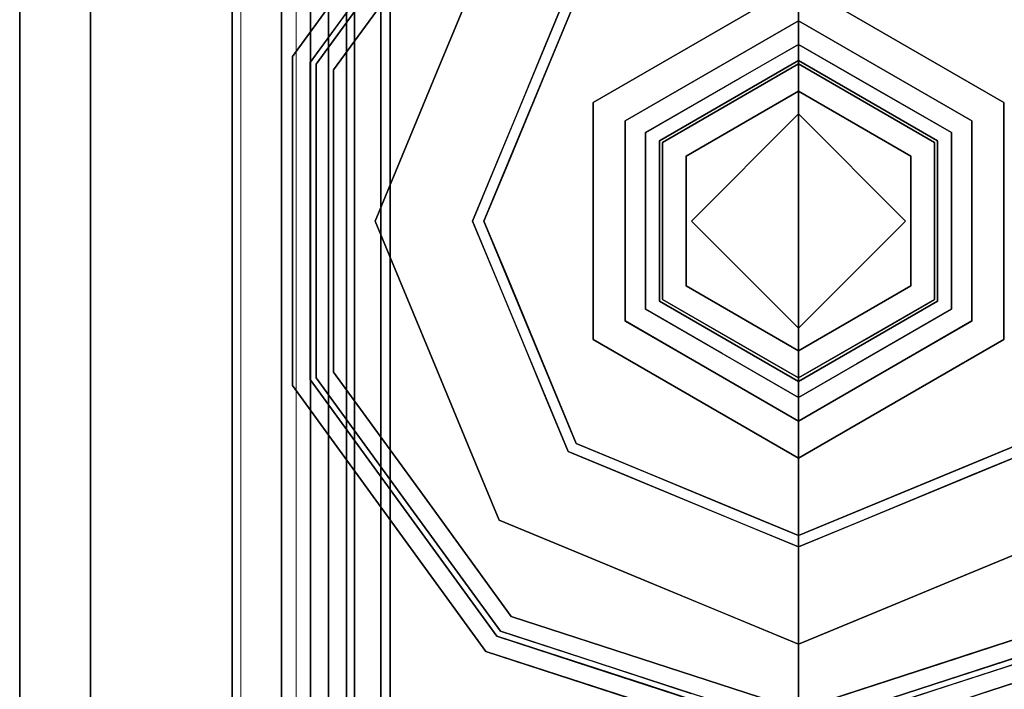
# Model space of a CAD drawing. Units: inches. Extents: x 0 to 132, y 0 to 99.
# Drawn here: x 17 to 19, y 83 to 85 of the extents above; entities that cross this region are included whole.
import ezdxf

# ---------------------------------------------------------------- set-up
doc = ezdxf.new("R2010")
doc.units = ezdxf.units.IN
doc.header["$MEASUREMENT"] = 0
for name, color, linetype in [('STRUCTURE', 7, 'Continuous'), ('STRUCTURE-GLIDE', 7, 'Continuous'), ('TILE-FABRIC', 3, 'Continuous')]:
    doc.layers.add(name, color=color, linetype=linetype)
doc.layers.add('STRUCTURE-COLUMN', color=7, linetype='Continuous', lineweight=9)

# ---------------------------------------------------------------- blocks, each defined once
blk = doc.blocks.new('7MN200_07NWS_0T')
at = {"layer": 'STRUCTURE'}
for points in [[(1.362, 0.7838, 78.4), (82.638, 0.7838, 78.4), (82.638, 1, 78.1838), (1.362, 1, 78.1838)], [(1.362, 1, 76.6162), (82.638, 1, 76.6162), (82.638, 0.7838, 76.4), (1.362, 0.7838, 76.4)], [(82.638, 1, 78.1838), (82.638, 1, 76.6162), (1.362, 1, 76.6162), (1.362, 1, 78.1838)], [(0.083, 0.8616, 76.3486), (83.917, 0.8616, 76.3486), (83.917, 0.913, 76.2245), (0.083, 0.913, 76.2245)], [(0.083, 0.913, 76.2245), (83.917, 0.913, 76.2245), (83.917, 0.913, 75.2005), (0.083, 0.913, 75.2005)], [(0.083, 0.913, 75.2005), (83.917, 0.913, 75.2005), (83.917, 0.8616, 75.0764), (0.083, 0.8616, 75.0764)], [(83.917, 0.913, 4.1755), (83.917, 0.8616, 4.0514), (0.083, 0.8616, 4.0514), (0.083, 0.913, 4.1755)], [(0.083, 0.913, 5.1995), (83.917, 0.913, 5.1995), (83.917, 0.913, 4.1755), (0.083, 0.913, 4.1755)], [(83.917, 0.8616, 5.3236), (83.917, 0.913, 5.1995), (0.083, 0.913, 5.1995), (0.083, 0.8616, 5.3236)], [(83.917, 0.8616, 76.3486), (0.083, 0.8616, 76.3486), (0.083, 0.7375, 76.4), (83.917, 0.7375, 76.4)], [(83.917, 0.8616, 75.0764), (83.917, 0.7375, 75.025), (0.083, 0.7375, 75.025), (0.083, 0.8616, 75.0764)], [(0.083, 0.8616, 4.0514), (83.917, 0.8616, 4.0514), (83.917, 0.7375, 4), (0.083, 0.7375, 4)], [(83.917, 0.8616, 5.3236), (0.083, 0.8616, 5.3236), (0.083, 0.7375, 5.375), (83.917, 0.7375, 5.375)], [(83.917, 0.83, 75.217), (0.083, 0.83, 75.217), (0.083, 0.7981, 75.1399), (83.917, 0.7981, 75.1399)], [(83.917, 0.83, 76.208), (0.083, 0.83, 76.208), (0.083, 0.83, 75.217), (83.917, 0.83, 75.217)], [(83.917, 0.7981, 76.2851), (0.083, 0.7981, 76.2851), (0.083, 0.83, 76.208), (83.917, 0.83, 76.208)], [(83.917, 0.7981, 5.2601), (0.083, 0.7981, 5.2601), (0.083, 0.83, 5.183), (83.917, 0.83, 5.183)], [(83.917, 0.83, 5.183), (0.083, 0.83, 5.183), (0.083, 0.83, 4.192), (83.917, 0.83, 4.192)], [(83.917, 0.83, 4.192), (0.083, 0.83, 4.192), (0.083, 0.7981, 4.1149), (83.917, 0.7981, 4.1149)], [(83.917, 0.7981, 75.1399), (0.083, 0.7981, 75.1399), (0.083, 0.721, 75.108), (83.917, 0.721, 75.108)], [(83.917, 0.7981, 76.2851), (83.917, 0.721, 76.317), (0.083, 0.721, 76.317), (0.083, 0.7981, 76.2851)], [(83.917, 0.7981, 5.2601), (83.917, 0.721, 5.292), (0.083, 0.721, 5.292), (0.083, 0.7981, 5.2601)], [(83.917, 0.7981, 4.1149), (0.083, 0.7981, 4.1149), (0.083, 0.721, 4.083), (83.917, 0.721, 4.083)], [(1.362, 0.7838, 76.4), (82.638, 0.7838, 76.4), (82.638, -0.7838, 76.4), (1.362, -0.7838, 76.4)], [(82.638, 0.7838, 78.4), (1.362, 0.7838, 78.4), (1.362, -0.7838, 78.4), (82.638, -0.7838, 78.4)], [(83.917, 0.7375, 76.4), (0.083, 0.7375, 76.4), (0.083, -0.7375, 76.4), (83.917, -0.7375, 76.4)], [(83.917, 0.7375, 75.025), (83.917, -0.7375, 75.025), (0.083, -0.7375, 75.025), (0.083, 0.7375, 75.025)], [(0.083, 0.7375, 4), (83.917, 0.7375, 4), (83.917, -0.7375, 4), (0.083, -0.7375, 4)], [(83.917, 0.7375, 5.375), (0.083, 0.7375, 5.375), (0.083, -0.7375, 5.375), (83.917, -0.7375, 5.375)], [(83.917, 0.721, 75.108), (0.083, 0.721, 75.108), (0.083, -0.721, 75.108), (83.917, -0.721, 75.108)], [(83.917, 0.721, 76.317), (83.917, -0.721, 76.317), (0.083, -0.721, 76.317), (0.083, 0.721, 76.317)], [(0.083, 0.721, 5.292), (83.917, 0.721, 5.292), (83.917, -0.721, 5.292), (0.083, -0.721, 5.292)], [(83.917, 0.721, 4.083), (0.083, 0.721, 4.083), (0.083, -0.721, 4.083), (83.917, -0.721, 4.083)]]:
    blk.add_3dface(points, dxfattribs=at)
at = {"layer": 'STRUCTURE-GLIDE'}
for points, invisible_edges in [([(81.2283, 0.7228, 0.327), (81.2468, 0.6973, 0.3877), (81.4631, 0.8935, 0.327)], 3), ([(81.2283, 0.7228, 0.327), (81.4631, 0.8935, 0.327), (81.4631, 0.8935, 0.2955), (81.2283, 0.7228, 0.2955)], 10), ([(81.2283, 0.7228, 0.2955), (81.4631, 0.8935, 0.2955), (81.4767, 0.8516, 0.1866)], 14), ([(81.2468, 0.6973, 0.3877), (81.4734, 0.8619, 0.3877), (81.4631, 0.8935, 0.327)], 14), ([(81.4734, 0.8619, 0.3877), (81.7534, 0.8935, 0.327), (81.4631, 0.8935, 0.327)], 13), ([(81.7534, 0.8935, 0.2955), (81.4631, 0.8935, 0.327), (81.7534, 0.8935, 0.327), (82.0437, 0.8935, 0.2955)], 5), ([(81.4631, 0.8935, 0.327), (81.7534, 0.8935, 0.2955), (81.4631, 0.8935, 0.2955)], 13), ([(81.7534, 0.8935, 0.2955), (82.0301, 0.8516, 0.1866), (81.7534, 0.8516, 0.1866), (81.4631, 0.8935, 0.2955)], 5), ([(81.4631, 0.8935, 0.2955), (81.7534, 0.8516, 0.1866), (81.4767, 0.8516, 0.1866)], 13), ([(81.7534, 0.8619, 0.3877), (82.0437, 0.8935, 0.327), (81.7534, 0.8935, 0.327), (81.4734, 0.8619, 0.3877)], 5), ([(81.7534, 0.8619, 0.3877), (82.0335, 0.8619, 0.3877), (82.0437, 0.8935, 0.327)], 14), ([(81.7534, 0.8935, 0.327), (82.0437, 0.8935, 0.327), (82.0437, 0.8935, 0.2955)], 14), ([(81.7534, 0.8935, 0.2955), (82.0437, 0.8935, 0.2955), (82.0301, 0.8516, 0.1866)], 14), ([(82.0437, 0.8935, 0.2955), (82.254, 0.689, 0.1866), (82.0301, 0.8516, 0.1866)], 13), ([(82.0335, 0.8619, 0.3877), (82.2786, 0.7228, 0.327), (82.0437, 0.8935, 0.327)], 13), ([(82.2786, 0.7228, 0.2955), (82.0437, 0.8935, 0.2955), (82.0437, 0.8935, 0.327), (82.2786, 0.7228, 0.327)], 10), ([(82.2786, 0.7228, 0.2955), (82.254, 0.689, 0.1866), (82.0437, 0.8935, 0.2955)], 3), ([(81.2468, 0.6973, 0.3877), (81.271, 0.664, 0.4267), (81.4734, 0.8619, 0.3877)], 3), ([(81.271, 0.664, 0.4267), (81.4868, 0.8207, 0.4267), (81.4734, 0.8619, 0.3877)], 14), ([(81.4868, 0.8207, 0.4267), (81.7534, 0.8619, 0.3877), (81.4734, 0.8619, 0.3877)], 13), ([(81.7534, 0.8207, 0.4267), (82.0335, 0.8619, 0.3877), (81.7534, 0.8619, 0.3877), (81.4868, 0.8207, 0.4267)], 5), ([(81.7534, 0.8207, 0.4267), (82.0201, 0.8207, 0.4267), (82.0335, 0.8619, 0.3877)], 14), ([(82.0201, 0.8207, 0.4267), (82.2601, 0.6973, 0.3877), (82.0335, 0.8619, 0.3877)], 13), ([(82.2601, 0.6973, 0.3877), (82.2786, 0.7228, 0.327), (82.0335, 0.8619, 0.3877)], 3), ([(81.2529, 0.689, 0.1866), (81.2283, 0.7228, 0.2955), (81.4767, 0.8516, 0.1866)], 3), ([(81.2529, 0.689, 0.1866), (81.4767, 0.8516, 0.1866), (81.4892, 0.6379, 0.0559)], 14), ([(81.6213, 0.6926, 0.0559), (81.4892, 0.6379, 0.0559), (81.4767, 0.8516, 0.1866)], 14), ([(81.7534, 0.8516, 0.1866), (81.6213, 0.6926, 0.0559), (81.4767, 0.8516, 0.1866)], 3), ([(81.7534, 0.7473, 0.0559), (81.6213, 0.6926, 0.0559), (81.7534, 0.8516, 0.1866)], 14), ([(82.0301, 0.8516, 0.1866), (81.8855, 0.6926, 0.0559), (81.7534, 0.8516, 0.1866)], 3), ([(81.7534, 0.7473, 0.0559), (81.7534, 0.8516, 0.1866), (81.8855, 0.6926, 0.0559)], 3), ([(82.0301, 0.8516, 0.1866), (82.0177, 0.6379, 0.0559), (81.8855, 0.6926, 0.0559)], 13), ([(82.0301, 0.8516, 0.1866), (82.254, 0.689, 0.1866), (82.0177, 0.6379, 0.0559)], 14), ([(81.4868, 0.8207, 0.4267), (81.271, 0.664, 0.4267), (81.55, 0.4911, 0.5013)], 14), ([(81.4868, 0.8207, 0.4267), (81.55, 0.4911, 0.5013), (81.6517, 0.5333, 0.5013)], 13), ([(81.4868, 0.8207, 0.4267), (81.6517, 0.5333, 0.5013), (81.7534, 0.8207, 0.4267)], 3), ([(81.7534, 0.5754, 0.5013), (81.7534, 0.8207, 0.4267), (81.6517, 0.5333, 0.5013)], 3), ([(81.7534, 0.8207, 0.4267), (81.8552, 0.5333, 0.5013), (82.0201, 0.8207, 0.4267)], 3), ([(81.8552, 0.5333, 0.5013), (81.7534, 0.8207, 0.4267), (81.7534, 0.5754, 0.5013)], 3), ([(81.8552, 0.5333, 0.5013), (81.9569, 0.4911, 0.5013), (82.0201, 0.8207, 0.4267)], 14), ([(82.2358, 0.664, 0.4267), (82.0201, 0.8207, 0.4267), (81.9569, 0.4911, 0.5013)], 14), ([(82.2358, 0.664, 0.4267), (82.2601, 0.6973, 0.3877), (82.0201, 0.8207, 0.4267)], 3), ([(81.6213, 0.6926, 0.0559), (81.7534, 0.7473, 0.0559), (81.7534, 0.5553, 0.0008)], 14), ([(81.8516, 0.5146, 0.0008), (81.7534, 0.5553, 0.0008), (81.7534, 0.7473, 0.0559)], 14), ([(81.8855, 0.6926, 0.0559), (81.8516, 0.5146, 0.0008), (81.7534, 0.7473, 0.0559)], 3), ([(81.2283, 0.7228, 0.327), (80.9934, 0.5522, 0.327), (81.0202, 0.5327, 0.3877)], 14), ([(80.9934, 0.5522, 0.327), (81.2283, 0.7228, 0.327), (81.2283, 0.7228, 0.2955), (80.9934, 0.5522, 0.2955)], 10), ([(81.2283, 0.7228, 0.2955), (81.2529, 0.689, 0.1866), (80.9934, 0.5522, 0.2955)], 3), ([(81.2468, 0.6973, 0.3877), (81.2283, 0.7228, 0.327), (81.0202, 0.5327, 0.3877)], 3), ([(81.2468, 0.6973, 0.3877), (81.0202, 0.5327, 0.3877), (81.0553, 0.5072, 0.4267)], 14), ([(81.271, 0.664, 0.4267), (81.2468, 0.6973, 0.3877), (81.0553, 0.5072, 0.4267)], 3), ([(81.2529, 0.689, 0.1866), (81.029, 0.5263, 0.1866), (80.9934, 0.5522, 0.2955)], 14), ([(81.225, 0.5284, 0.0559), (81.029, 0.5263, 0.1866), (81.2529, 0.689, 0.1866)], 13), ([(81.3571, 0.5832, 0.0559), (81.225, 0.5284, 0.0559), (81.2529, 0.689, 0.1866)], 14), ([(81.4892, 0.6379, 0.0559), (81.3571, 0.5832, 0.0559), (81.2529, 0.689, 0.1866)], 14), ([(81.6213, 0.6926, 0.0559), (81.6553, 0.5146, 0.0008), (81.4892, 0.6379, 0.0559)], 3), ([(81.6553, 0.5146, 0.0008), (81.6213, 0.6926, 0.0559), (81.7534, 0.5553, 0.0008)], 3), ([(81.8516, 0.5146, 0.0008), (81.8855, 0.6926, 0.0559), (81.9498, 0.474, 0.0008)], 3), ([(82.0177, 0.6379, 0.0559), (81.9498, 0.474, 0.0008), (81.8855, 0.6926, 0.0559)], 3), ([(82.1498, 0.5832, 0.0559), (82.0177, 0.6379, 0.0559), (82.254, 0.689, 0.1866)], 14), ([(81.271, 0.664, 0.4267), (81.0553, 0.5072, 0.4267), (81.3466, 0.4069, 0.5013)], 14), ([(81.4483, 0.449, 0.5013), (81.55, 0.4911, 0.5013), (81.271, 0.664, 0.4267)], 14), ([(81.271, 0.664, 0.4267), (81.3466, 0.4069, 0.5013), (81.4483, 0.449, 0.5013)], 13), ([(82.2358, 0.664, 0.4267), (81.9569, 0.4911, 0.5013), (82.0586, 0.449, 0.5013)], 13), ([(82.0586, 0.449, 0.5013), (82.1603, 0.4069, 0.5013), (82.2358, 0.664, 0.4267)], 14), ([(81.3571, 0.5832, 0.0559), (81.4892, 0.6379, 0.0559), (81.5571, 0.474, 0.0008)], 14), ([(81.5571, 0.474, 0.0008), (81.4892, 0.6379, 0.0559), (81.6553, 0.5146, 0.0008)], 3), ([(82.0177, 0.6379, 0.0559), (82.0479, 0.4333, 0.0008), (81.9498, 0.474, 0.0008)], 13), ([(82.1498, 0.5832, 0.0559), (82.0479, 0.4333, 0.0008), (82.0177, 0.6379, 0.0559)], 3), ([(81.3571, 0.5832, 0.0559), (81.4589, 0.4333, 0.0008), (81.225, 0.5284, 0.0559)], 3), ([(81.6118, 0.2454, 0.5269), (81.7534, 0.5754, 0.5013), (81.3466, 0.4069, 0.5013)], 13), ([(81.4589, 0.4333, 0.0008), (81.3571, 0.5832, 0.0559), (81.5571, 0.474, 0.0008)], 3), ([(81.6118, 0.2454, 0.5269), (81.8951, 0.2454, 0.5269), (81.7534, 0.5754, 0.5013)], 14), ([(81.8951, 0.2454, 0.5269), (82.1603, 0.4069, 0.5013), (81.7534, 0.5754, 0.5013)], 13), ([(82.1498, 0.5832, 0.0559), (82.1461, 0.3926, 0.0008), (82.0479, 0.4333, 0.0008)], 13), ([(80.9037, 0.2761, 0.327), (80.9934, 0.5522, 0.327), (80.9934, 0.5522, 0.2955), (80.9037, 0.2761, 0.2955)], 10), ([(80.9037, 0.2761, 0.2955), (80.9934, 0.5522, 0.2955), (80.9743, 0.3578, 0.1866)], 14), ([(81.0202, 0.5327, 0.3877), (80.9934, 0.5522, 0.327), (80.9359, 0.3751, 0.327)], 13), ([(80.9934, 0.5522, 0.2955), (81.029, 0.5263, 0.1866), (80.9743, 0.3578, 0.1866)], 13), ([(81.3608, 0.3926, 0.0008), (81.7534, 0.5553, 0.0008), (81.7534, 0, 0.0008), (81.1981, 0, 0.0008)], 2), ([(82.1461, 0.3926, 0.0008), (82.3087, 0, 0.0008), (81.7534, 0, 0.0008), (81.7534, 0.5553, 0.0008)], 4), ([(80.9337, 0.2663, 0.3877), (81.0202, 0.5327, 0.3877), (80.9359, 0.3751, 0.327)], 14), ([(80.9435, 0.2632, 0.1866), (81.029, 0.5263, 0.1866), (81.1155, 0.2642, 0.0559)], 14), ([(81.0553, 0.5072, 0.4267), (81.0202, 0.5327, 0.3877), (80.9654, 0.3639, 0.3877)], 13), ([(81.029, 0.5263, 0.1866), (81.225, 0.5284, 0.0559), (81.1703, 0.3963, 0.0559)], 13), ([(81.1703, 0.3963, 0.0559), (81.1155, 0.2642, 0.0559), (81.029, 0.5263, 0.1866)], 14), ([(81.225, 0.5284, 0.0559), (81.3608, 0.3926, 0.0008), (81.1703, 0.3963, 0.0559)], 3), ([(81.4589, 0.4333, 0.0008), (81.3608, 0.3926, 0.0008), (81.225, 0.5284, 0.0559)], 14), ([(80.9729, 0.2536, 0.4267), (81.0553, 0.5072, 0.4267), (80.9654, 0.3639, 0.3877)], 14), ([(81.2623, 0.2034, 0.5013), (81.0553, 0.5072, 0.4267), (80.9729, 0.2536, 0.4267)], 13), ([(81.0553, 0.5072, 0.4267), (81.2623, 0.2034, 0.5013), (81.3044, 0.3052, 0.5013)], 13), ([(81.3044, 0.3052, 0.5013), (81.3466, 0.4069, 0.5013), (81.0553, 0.5072, 0.4267)], 14), ([(81.4701, 0, 0.5269), (81.3466, 0.4069, 0.5013), (81.178, 0, 0.5013)], 1), ([(81.3466, 0.4069, 0.5013), (81.4701, 0, 0.5269), (81.6118, 0.2454, 0.5269)], 13), ([(81.8951, 0.2454, 0.5269), (82.0368, 0, 0.5269), (82.1603, 0.4069, 0.5013)], 14), ([(82.3288, 0, 0.5013), (82.1603, 0.4069, 0.5013), (82.0368, 0, 0.5269)], 2), ([(81.3093, 0.2682, 0.0008), (81.1155, 0.2642, 0.0559), (81.1703, 0.3963, 0.0559)], 13), ([(81.3093, 0.2682, 0.0008), (81.1703, 0.3963, 0.0559), (81.3608, 0.3926, 0.0008)], 3), ([(80.9359, 0.3751, 0.327), (80.8784, 0.1981, 0.327), (80.9337, 0.2663, 0.3877)], 14), ([(80.9743, 0.3578, 0.1866), (80.9195, 0.1893, 0.1866), (80.9037, 0.2761, 0.2955)], 14), ([(80.9654, 0.3639, 0.3877), (80.9106, 0.1952, 0.3877), (80.9729, 0.2536, 0.4267)], 14), ([(81.4, 0, 4), (81.5441, 0.3626, 3.9608), (81.3347, 0, 3.9608)], 1), ([(81.5441, 0.3626, 3.8823), (81.3347, 0, 3.8823), (81.3347, 0, 3.9608), (81.5441, 0.3626, 3.9608)], 8), ([(81.5769, 0.3058, 3.8444), (81.3347, 0, 3.8823), (81.5441, 0.3626, 3.8823)], 13), ([(81.5441, 0.3626, 3.9608), (81.4, 0, 4), (81.5767, 0.3061, 4)], 13), ([(81.9628, 0.3626, 3.9608), (81.5441, 0.3626, 3.9608), (81.5767, 0.3061, 4), (81.9302, 0.3061, 4)], 10), ([(81.9628, 0.3626, 3.8823), (81.5441, 0.3626, 3.8823), (81.5441, 0.3626, 3.9608), (81.9628, 0.3626, 3.9608)], 10), ([(81.93, 0.3058, 3.8444), (81.5769, 0.3058, 3.8444), (81.5441, 0.3626, 3.8823), (81.9628, 0.3626, 3.8823)], 10), ([(81.9628, 0.3626, 3.8823), (82.1066, 0, 3.8444), (81.93, 0.3058, 3.8444)], 13), ([(81.9302, 0.3061, 4), (82.1721, 0, 3.9608), (81.9628, 0.3626, 3.9608)], 13), ([(82.1721, 0, 3.8823), (81.9628, 0.3626, 3.8823), (81.9628, 0.3626, 3.9608), (82.1721, 0, 3.9608)], 2), ([(82.1066, 0, 3.8444), (81.9628, 0.3626, 3.8823), (82.1721, 0, 3.8823)], 1), ([(81.3347, 0, 3.8823), (81.5769, 0.3058, 3.8444), (81.4003, 0, 3.8444)], 1), ([(81.5767, 0.3061, 4), (81.4, 0, 4), (81.7534, 0, 4)], 12), ([(81.4416, 0, 3.8444), (81.4003, 0, 3.8444), (81.5769, 0.3058, 3.8444), (81.5975, 0.2701, 3.8444)], 4), ([(81.7534, 0, 4), (82.1069, 0, 4), (81.9302, 0.3061, 4), (81.5767, 0.3061, 4)], 8), ([(81.93, 0.3058, 3.8444), (81.9094, 0.2701, 3.8444), (81.5975, 0.2701, 3.8444), (81.5769, 0.3058, 3.8444)], 5), ([(81.93, 0.3058, 3.8444), (82.1066, 0, 3.8444), (82.0653, 0, 3.8444), (81.9094, 0.2701, 3.8444)], 8), ([(82.1721, 0, 3.9608), (81.9302, 0.3061, 4), (82.1069, 0, 4)], 1), ([(80.9337, 0.2663, 0.3877), (80.8784, 0.1981, 0.327), (80.8472, 0, 0.3877)], 3), ([(80.9435, 0.2632, 0.1866), (81.0608, 0.1321, 0.0559), (80.858, 0, 0.1866)], 3), ([(80.9435, 0.2632, 0.1866), (81.1155, 0.2642, 0.0559), (81.0608, 0.1321, 0.0559)], 13), ([(81.0809, 0.1805, 0.0559), (81.1155, 0.2642, 0.0559), (81.2537, 0.1341, 0.0008)], 14), ([(81.2537, 0.1341, 0.0008), (81.1155, 0.2642, 0.0559), (81.3093, 0.2682, 0.0008)], 3), ([(81.5975, 0.2701, 3.8444), (81.6149, 0.24, 3.8318), (81.5196, 0.135, 3.8444)], 3), ([(81.7534, 0.2701, 3.8444), (81.892, 0.24, 3.8318), (81.7534, 0.24, 3.8318), (81.5975, 0.2701, 3.8444)], 5), ([(81.5975, 0.2701, 3.8444), (81.7534, 0.24, 3.8318), (81.6149, 0.24, 3.8318)], 13), ([(81.7534, 0.2701, 3.8444), (81.9094, 0.2701, 3.8444), (81.892, 0.24, 3.8318)], 14), ([(81.892, 0.24, 3.8318), (81.9094, 0.2701, 3.8444), (81.9613, 0.12, 3.8318)], 3), ([(82.0059, 0.1029, 3.8444), (81.9613, 0.12, 3.8318), (81.9094, 0.2701, 3.8444)], 3), ([(80.9729, 0.2536, 0.4267), (80.8905, 0, 0.4267), (81.2202, 0.1017, 0.5013)], 14), ([(80.9729, 0.2536, 0.4267), (80.9106, 0.1952, 0.3877), (80.8905, 0, 0.4267)], 3), ([(81.2202, 0.1017, 0.5013), (81.2623, 0.2034, 0.5013), (80.9729, 0.2536, 0.4267)], 14), ([(81.6118, 0.2454, 0.5582), (81.4701, 0, 0.5582), (81.5644, 0, 0.5582), (81.7534, 0.189, 0.5582)], 8), ([(81.6118, 0.2454, 0.5269), (81.4701, 0, 0.5269), (81.4701, 0, 0.5582), (81.6118, 0.2454, 0.5582)], 8), ([(81.8951, 0.2454, 0.5582), (81.6118, 0.2454, 0.5582), (81.7534, 0.189, 0.5582)], 14), ([(81.8951, 0.2454, 0.5269), (81.6118, 0.2454, 0.5269), (81.6118, 0.2454, 0.5582), (81.8951, 0.2454, 0.5582)], 10), ([(81.9424, 0, 0.5582), (82.0368, 0, 0.5582), (81.8951, 0.2454, 0.5582), (81.7534, 0.189, 0.5582)], 4), ([(82.0368, 0, 0.5269), (81.8951, 0.2454, 0.5269), (81.8951, 0.2454, 0.5582), (82.0368, 0, 0.5582)], 2), ([(81.6149, 0.24, 1.9657), (81.4763, 0, 1.9657), (81.4763, 0, 3.8318), (81.6149, 0.24, 3.8318)], 8), ([(81.6389, 0.1983, 1.9018), (81.4763, 0, 1.9657), (81.6149, 0.24, 1.9657)], 13), ([(81.5291, 0.0914, 3.8318), (81.5196, 0.135, 3.8444), (81.6149, 0.24, 3.8318)], 3), ([(81.892, 0.24, 1.9657), (81.6149, 0.24, 1.9657), (81.6149, 0.24, 3.8318), (81.892, 0.24, 3.8318)], 10), ([(81.8679, 0.1983, 1.9018), (81.6389, 0.1983, 1.9018), (81.6149, 0.24, 1.9657), (81.892, 0.24, 1.9657)], 10), ([(81.892, 0.24, 1.9657), (81.9824, 0, 1.9018), (81.8679, 0.1983, 1.9018)], 13), ([(82.0306, 0, 1.9657), (81.892, 0.24, 1.9657), (81.892, 0.24, 3.8318), (82.0306, 0, 3.8318)], 2), ([(81.9824, 0, 1.9018), (81.892, 0.24, 1.9657), (82.0306, 0, 1.9657)], 1), ([(81.4763, 0, 1.9657), (81.6389, 0.1983, 1.9018), (81.5244, 0, 1.9018)], 1), ([(81.6389, 0.1983, 0.7805), (81.5244, 0, 0.7805), (81.5244, 0, 1.9018), (81.6389, 0.1983, 1.9018)], 8), ([(81.5244, 0, 0.7805), (81.6389, 0.1983, 0.7805), (81.5644, 0, 0.7405)], 2), ([(81.7534, 0.189, 0.7405), (81.5644, 0, 0.7405), (81.6389, 0.1983, 0.7805)], 14), ([(81.8679, 0.1983, 0.7805), (81.6389, 0.1983, 0.7805), (81.6389, 0.1983, 1.9018), (81.8679, 0.1983, 1.9018)], 10), ([(81.6389, 0.1983, 0.7805), (81.8679, 0.1983, 0.7805), (81.7534, 0.189, 0.7405)], 14), ([(81.8679, 0.1983, 0.7805), (81.9424, 0, 0.7405), (81.7534, 0.189, 0.7405)], 13), ([(81.9824, 0, 0.7805), (81.8679, 0.1983, 0.7805), (81.8679, 0.1983, 1.9018), (81.9824, 0, 1.9018)], 2), ([(81.9424, 0, 0.7405), (81.8679, 0.1983, 0.7805), (81.9824, 0, 0.7805)], 1), ([(81.0809, 0.1805, 0.0559), (81.2537, 0.1341, 0.0008), (81.0061, 0, 0.0559)], 3), ([(81.7534, 0.189, 0.5582), (81.5644, 0, 0.5582), (81.5644, 0, 0.7405), (81.7534, 0.189, 0.7405)], 8), ([(81.7534, 0.189, 0.7405), (81.9424, 0, 0.7405), (81.9424, 0, 0.5582), (81.7534, 0.189, 0.5582)], 8), ([(81.0061, 0, 0.0559), (80.858, 0, 0.1866), (81.0608, 0.1321, 0.0559)], 2), ([(81.1981, 0, 0.0008), (81.0061, 0, 0.0559), (81.2537, 0.1341, 0.0008)], 2), ([(81.4416, 0, 3.8444), (81.5196, 0.135, 3.8444), (81.5291, 0.0914, 3.8318)], 14), ([(82.0306, 0, 3.8318), (81.9613, 0.12, 3.8318), (82.0059, 0.1029, 3.8444)], 14), ([(80.8905, 0, 0.4267), (81.178, 0, 0.5013), (81.2202, 0.1017, 0.5013)], 12), ([(81.5291, 0.0914, 3.8318), (81.4763, 0, 3.8318), (81.4416, 0, 3.8444)], 12), ([(82.0059, 0.1029, 3.8444), (82.0653, 0, 3.8444), (82.0306, 0, 3.8318)], 12), ([(80.9509, -0.1858, 0.4267), (80.8905, 0, 0.4267), (80.8472, 0, 0.3877)], 12), ([(80.9337, -0.2663, 0.3877), (80.9509, -0.1858, 0.4267), (80.8472, 0, 0.3877)], 3), ([(80.9435, -0.2632, 0.1866), (80.8785, -0.1986, 0.2955), (80.858, 0, 0.1866)], 3), ([(81.0061, 0, 0.0559), (81.0608, -0.1321, 0.0559), (80.858, 0, 0.1866)], 2), ([(81.0608, -0.1321, 0.0559), (80.9435, -0.2632, 0.1866), (80.858, 0, 0.1866)], 13), ([(80.9729, -0.2536, 0.4267), (81.2202, -0.1017, 0.5013), (80.8905, 0, 0.4267)], 3), ([(81.178, 0, 0.5013), (80.8905, 0, 0.4267), (81.2202, -0.1017, 0.5013)], 2), ([(81.2388, -0.0982, 0.0008), (81.0061, 0, 0.0559), (81.1981, 0, 0.0008)], 1), ([(81.2388, -0.0982, 0.0008), (81.0809, -0.1805, 0.0559), (81.0061, 0, 0.0559)], 13), ([(81.178, 0, 0.5013), (81.3466, -0.4069, 0.5013), (81.4701, 0, 0.5269)], 2), ([(81.3608, -0.3926, 0.0008), (81.1981, 0, 0.0008), (81.7534, 0, 0.0008), (81.7534, -0.5553, 0.0008)], 4), ([(81.5767, -0.3061, 4), (81.3347, 0, 3.9608), (81.5441, -0.3626, 3.9608)], 13), ([(81.3347, 0, 3.9608), (81.5767, -0.3061, 4), (81.4, 0, 4)], 1), ([(81.3347, 0, 3.8823), (81.5441, -0.3626, 3.8823), (81.5441, -0.3626, 3.9608), (81.3347, 0, 3.9608)], 2), ([(81.4003, 0, 3.8444), (81.5441, -0.3626, 3.8823), (81.3347, 0, 3.8823)], 1), ([(81.6118, -0.2454, 0.5269), (81.4701, 0, 0.5269), (81.3466, -0.4069, 0.5013)], 14), ([(81.4, 0, 4), (81.5767, -0.3061, 4), (81.7534, 0, 4)], 2), ([(81.5441, -0.3626, 3.8823), (81.4003, 0, 3.8444), (81.5769, -0.3058, 3.8444)], 13), ([(81.4416, 0, 3.8444), (81.5975, -0.2701, 3.8444), (81.5769, -0.3058, 3.8444), (81.4003, 0, 3.8444)], 2), ([(81.501, -0.1029, 3.8444), (81.4416, 0, 3.8444), (81.4763, 0, 3.8318)], 12), ([(81.6118, -0.2454, 0.5582), (81.7534, -0.189, 0.5582), (81.5644, 0, 0.5582), (81.4701, 0, 0.5582)], 1), ([(81.4701, 0, 0.5269), (81.6118, -0.2454, 0.5269), (81.6118, -0.2454, 0.5582), (81.4701, 0, 0.5582)], 2), ([(81.4763, 0, 3.8318), (81.5456, -0.12, 3.8318), (81.501, -0.1029, 3.8444)], 14), ([(81.4763, 0, 1.9657), (81.6149, -0.24, 1.9657), (81.6149, -0.24, 3.8318), (81.4763, 0, 3.8318)], 2), ([(81.5244, 0, 1.9018), (81.6149, -0.24, 1.9657), (81.4763, 0, 1.9657)], 1), ([(81.6149, -0.24, 1.9657), (81.5244, 0, 1.9018), (81.6389, -0.1983, 1.9018)], 13), ([(81.5244, 0, 0.7805), (81.6389, -0.1983, 0.7805), (81.6389, -0.1983, 1.9018), (81.5244, 0, 1.9018)], 2), ([(81.5644, 0, 0.7405), (81.6389, -0.1983, 0.7805), (81.5244, 0, 0.7805)], 1), ([(81.6389, -0.1983, 0.7805), (81.5644, 0, 0.7405), (81.7534, -0.189, 0.7405)], 13), ([(81.7534, -0.189, 0.7405), (81.5644, 0, 0.7405), (81.5644, 0, 0.5582), (81.7534, -0.189, 0.5582)], 8), ([(81.9302, -0.3061, 4), (82.1069, 0, 4), (81.7534, 0, 4), (81.5767, -0.3061, 4)], 4), ([(81.7534, -0.189, 0.7405), (81.9424, 0, 0.7405), (81.8679, -0.1983, 0.7805)], 14), ([(81.7534, -0.189, 0.5582), (81.9424, 0, 0.5582), (81.9424, 0, 0.7405), (81.7534, -0.189, 0.7405)], 8), ([(81.8951, -0.2454, 0.5582), (82.0368, 0, 0.5582), (81.9424, 0, 0.5582), (81.7534, -0.189, 0.5582)], 8), ([(81.7534, 0, 0.0008), (82.3087, 0, 0.0008), (82.1461, -0.3926, 0.0008), (81.7534, -0.5553, 0.0008)], 8), ([(82.0306, 0, 1.9657), (81.8679, -0.1983, 1.9018), (81.9824, 0, 1.9018)], 1), ([(81.8679, -0.1983, 1.9018), (82.0306, 0, 1.9657), (81.892, -0.24, 1.9657)], 13), ([(81.8679, -0.1983, 0.7805), (81.9824, 0, 0.7805), (81.9824, 0, 1.9018), (81.8679, -0.1983, 1.9018)], 8), ([(81.9824, 0, 0.7805), (81.8679, -0.1983, 0.7805), (81.9424, 0, 0.7405)], 2), ([(81.892, -0.24, 1.9657), (82.0306, 0, 1.9657), (82.0306, 0, 3.8318), (81.892, -0.24, 3.8318)], 8), ([(81.8951, -0.2454, 0.5269), (82.0368, 0, 0.5269), (82.0368, 0, 0.5582), (81.8951, -0.2454, 0.5582)], 8), ([(82.1603, -0.4069, 0.5013), (82.0368, 0, 0.5269), (81.8951, -0.2454, 0.5269)], 13), ([(81.93, -0.3058, 3.8444), (81.9094, -0.2701, 3.8444), (82.0653, 0, 3.8444), (82.1066, 0, 3.8444)], 1), ([(82.1721, 0, 3.8823), (81.93, -0.3058, 3.8444), (82.1066, 0, 3.8444)], 1), ([(81.93, -0.3058, 3.8444), (82.1721, 0, 3.8823), (81.9628, -0.3626, 3.8823)], 13), ([(81.9628, -0.3626, 3.9608), (82.1069, 0, 4), (81.9302, -0.3061, 4)], 13), ([(82.1069, 0, 4), (81.9628, -0.3626, 3.9608), (82.1721, 0, 3.9608)], 1), ([(81.9628, -0.3626, 3.8823), (82.1721, 0, 3.8823), (82.1721, 0, 3.9608), (81.9628, -0.3626, 3.9608)], 8), ([(82.0653, 0, 3.8444), (81.9873, -0.135, 3.8444), (81.9778, -0.0914, 3.8318)], 14), ([(81.9778, -0.0914, 3.8318), (82.0306, 0, 3.8318), (82.0653, 0, 3.8444)], 12), ([(82.0368, 0, 0.5269), (82.1603, -0.4069, 0.5013), (82.3288, 0, 0.5013)], 1), ([(80.9729, -0.2536, 0.4267), (81.2623, -0.2034, 0.5013), (81.2202, -0.1017, 0.5013)], 13), ([(81.2388, -0.0982, 0.0008), (81.2795, -0.1963, 0.0008), (81.0809, -0.1805, 0.0559)], 14), ([(81.501, -0.1029, 3.8444), (81.5456, -0.12, 3.8318), (81.5975, -0.2701, 3.8444)], 3), ([(81.9778, -0.0914, 3.8318), (81.9873, -0.135, 3.8444), (81.892, -0.24, 3.8318)], 3), ([(81.6149, -0.24, 3.8318), (81.5975, -0.2701, 3.8444), (81.5456, -0.12, 3.8318)], 3), ([(80.9435, -0.2632, 0.1866), (81.0608, -0.1321, 0.0559), (81.1155, -0.2642, 0.0559)], 13), ([(81.9094, -0.2701, 3.8444), (81.892, -0.24, 3.8318), (81.9873, -0.135, 3.8444)], 3), ([(80.9647, -0.3619, 0.3877), (80.9092, -0.1911, 0.3877), (80.9037, -0.2761, 0.327)], 14), ([(81.0031, -0.3465, 0.4267), (80.9509, -0.1858, 0.4267), (80.9337, -0.2663, 0.3877)], 14), ([(81.2795, -0.1963, 0.0008), (81.1155, -0.2642, 0.0559), (81.0809, -0.1805, 0.0559)], 13), ([(81.8951, -0.2454, 0.5582), (81.7534, -0.189, 0.5582), (81.6118, -0.2454, 0.5582)], 3), ([(81.8679, -0.1983, 0.7805), (81.6389, -0.1983, 0.7805), (81.7534, -0.189, 0.7405)], 14), ([(80.9356, -0.3742, 0.327), (80.8778, -0.1963, 0.327), (80.9037, -0.2761, 0.2955)], 14), ([(80.936, -0.3754, 0.2955), (80.8785, -0.1986, 0.2955), (80.9435, -0.2632, 0.1866)], 14), ([(80.9729, -0.2536, 0.4267), (81.0553, -0.5072, 0.4267), (81.2623, -0.2034, 0.5013)], 14), ([(81.3044, -0.3052, 0.5013), (81.2623, -0.2034, 0.5013), (81.0553, -0.5072, 0.4267)], 14), ([(81.1155, -0.2642, 0.0559), (81.2795, -0.1963, 0.0008), (81.1703, -0.3963, 0.0559)], 3), ([(81.3201, -0.2945, 0.0008), (81.1703, -0.3963, 0.0559), (81.2795, -0.1963, 0.0008)], 3), ([(81.6389, -0.1983, 1.9018), (81.8679, -0.1983, 1.9018), (81.892, -0.24, 1.9657), (81.6149, -0.24, 1.9657)], 10), ([(81.6389, -0.1983, 0.7805), (81.8679, -0.1983, 0.7805), (81.8679, -0.1983, 1.9018), (81.6389, -0.1983, 1.9018)], 10), ([(81.7534, -0.2701, 3.8444), (81.5975, -0.2701, 3.8444), (81.6149, -0.24, 3.8318)], 14), ([(81.7534, -0.2701, 3.8444), (81.6149, -0.24, 3.8318), (81.7534, -0.24, 3.8318), (81.9094, -0.2701, 3.8444)], 5), ([(81.6149, -0.24, 1.9657), (81.892, -0.24, 1.9657), (81.892, -0.24, 3.8318), (81.6149, -0.24, 3.8318)], 10), ([(81.9094, -0.2701, 3.8444), (81.7534, -0.24, 3.8318), (81.892, -0.24, 3.8318)], 13), ([(81.6118, -0.2454, 0.5269), (81.3466, -0.4069, 0.5013), (81.7534, -0.5754, 0.5013)], 13), ([(81.6118, -0.2454, 0.5269), (81.8951, -0.2454, 0.5269), (81.8951, -0.2454, 0.5582), (81.6118, -0.2454, 0.5582)], 10), ([(81.8951, -0.2454, 0.5269), (81.6118, -0.2454, 0.5269), (81.7534, -0.5754, 0.5013)], 14), ([(81.8951, -0.2454, 0.5269), (81.7534, -0.5754, 0.5013), (82.1603, -0.4069, 0.5013)], 13), ([(80.9934, -0.5522, 0.327), (80.9647, -0.3619, 0.3877), (80.9037, -0.2761, 0.327)], 3), ([(80.9934, -0.5522, 0.2955), (80.9356, -0.3742, 0.327), (80.9037, -0.2761, 0.2955)], 3), ([(81.0202, -0.5327, 0.3877), (81.0031, -0.3465, 0.4267), (80.9337, -0.2663, 0.3877)], 3), ([(81.029, -0.5263, 0.1866), (80.936, -0.3754, 0.2955), (80.9435, -0.2632, 0.1866)], 3), ([(80.9863, -0.3947, 0.1866), (80.9435, -0.2632, 0.1866), (81.1155, -0.2642, 0.0559)], 14), ([(80.9863, -0.3947, 0.1866), (81.1155, -0.2642, 0.0559), (81.1703, -0.3963, 0.0559)], 13), ([(81.5975, -0.2701, 3.8444), (81.9094, -0.2701, 3.8444), (81.93, -0.3058, 3.8444), (81.5769, -0.3058, 3.8444)], 10), ([(81.1703, -0.3963, 0.0559), (81.3201, -0.2945, 0.0008), (81.225, -0.5284, 0.0559)], 3), ([(81.3608, -0.3926, 0.0008), (81.225, -0.5284, 0.0559), (81.3201, -0.2945, 0.0008)], 3), ([(81.3044, -0.3052, 0.5013), (81.0553, -0.5072, 0.4267), (81.3466, -0.4069, 0.5013)], 3), ([(81.5769, -0.3058, 3.8444), (81.93, -0.3058, 3.8444), (81.9628, -0.3626, 3.8823), (81.5441, -0.3626, 3.8823)], 10), ([(81.5441, -0.3626, 3.9608), (81.9628, -0.3626, 3.9608), (81.9302, -0.3061, 4), (81.5767, -0.3061, 4)], 10), ([(81.0202, -0.5327, 0.3877), (81.0553, -0.5072, 0.4267), (81.0031, -0.3465, 0.4267)], 13), ([(80.9934, -0.5522, 0.327), (81.0202, -0.5327, 0.3877), (80.9647, -0.3619, 0.3877)], 13), ([(81.5441, -0.3626, 3.8823), (81.9628, -0.3626, 3.8823), (81.9628, -0.3626, 3.9608), (81.5441, -0.3626, 3.9608)], 10)]:
    blk.add_3dface(points, dxfattribs=dict(at, invisible_edges=invisible_edges))
blk = doc.blocks.new('7MN210_07FNLNRNMNPNP_0T')
at = {"layer": 'TILE-FABRIC'}
for points in [[(42, -1, 86.0748), (0, -1, 86.0748), (0, -1.25, 86.0748), (42, -1.25, 86.0748)], [(0, -1, 0.5), (42, -1, 0.5), (42, -1.25, 0.5), (0, -1.25, 0.5)], [(0, -1, 86.0748), (42, -1, 86.0748), (42, -1, 0.5), (0, -1, 0.5)], [(42, -1.25, 86.0748), (0, -1.25, 86.0748), (0.125, -1.375, 85.9498), (41.875, -1.375, 85.9498)], [(0, -1.25, 0.5), (42, -1.25, 0.5), (41.875, -1.375, 0.625), (0.125, -1.375, 0.625)], [(0.125, -1.375, 0.625), (41.875, -1.375, 0.625), (41.875, -1.375, 85.9498), (0.125, -1.375, 85.9498)]]:
    blk.add_3dface(points, dxfattribs=at)
blk = doc.blocks.new('7MN300_2LN_0T')
at = {"layer": 'STRUCTURE-COLUMN'}
mesh = blk.add_polyface(dxfattribs=at)
corners = [(0.9843, 0, 3.9863), (-0.9843, 0, 3.9863), (-0.9843, -8.2246, 3.9863), (0.9843, -8.2246, 3.9863)]
mesh.append_faces([[corners[k] for k in face] for face in [(0, 1, 2, 3)]])
mesh = blk.add_polyface(dxfattribs=at)
corners = [(-0.9843, -8.2246, 3.9863), (-0.9843, 0, 3.9863), (-0.9843, 0, 1.3485), (-0.9843, -0.1407, 1.3485), (-0.9843, -0.1407, 3.8524), (-0.9843, -8.2246, 3.8524)]
mesh.append_faces([[corners[k] for k in face] for face in [(0, 1, 4, 5)]], dxfattribs={"vtx1": -1})
mesh.append_faces([[corners[k] for k in face] for face in [(2, 3, 4, 1)]], dxfattribs={"vtx2": -1})
mesh = blk.add_polyface(dxfattribs=at)
corners = [(0.8632, 0, 78.233), (-0.8868, 0, 78.233), (-0.8868, -8.1323, 78.233), (0.8632, -8.1323, 78.233)]
mesh.append_faces([[corners[k] for k in face] for face in [(0, 1, 2, 3)]])
mesh = blk.add_polyface(dxfattribs=at)
corners = [(0.8632, 0, 76.483), (0.8632, -8.1323, 76.483), (-0.8868, -8.1323, 76.483), (-0.8868, 0, 76.483)]
mesh.append_faces([[corners[k] for k in face] for face in [(0, 1, 2, 3)]])
mesh = blk.add_polyface(dxfattribs=at)
corners = [(-0.8868, -8.1323, 78.233), (-0.8868, 0, 78.233), (-0.8868, 0, 76.483), (-0.8868, -8.1323, 76.483)]
mesh.append_faces([[corners[k] for k in face] for face in [(2, 3, 0, 1)]])
mesh = blk.add_polyface(dxfattribs=at)
corners = [(0.8464, -0.1407, 3.8524), (0.8464, -8.2246, 3.8524), (-0.9843, -8.2246, 3.8524), (-0.9843, -0.1407, 3.8524)]
mesh.append_faces([[corners[k] for k in face] for face in [(3, 0, 1, 2)]])

msp = doc.modelspace()

# ---------------------------------------------------------------- block references
msp.add_blockref('7MN300_2LN_0T', (18.8627, 86.49))
for name, p, rotation in [('7MN210_07FNLNRNMNPNP_0T', (18.8627, 86.49), 270), ('7MN200_07NWS_0T', (18.8627, 2.49), 90)]:
    msp.add_blockref(name, p, dxfattribs=dict(rotation=rotation))

doc.saveas('drawing.dxf')
